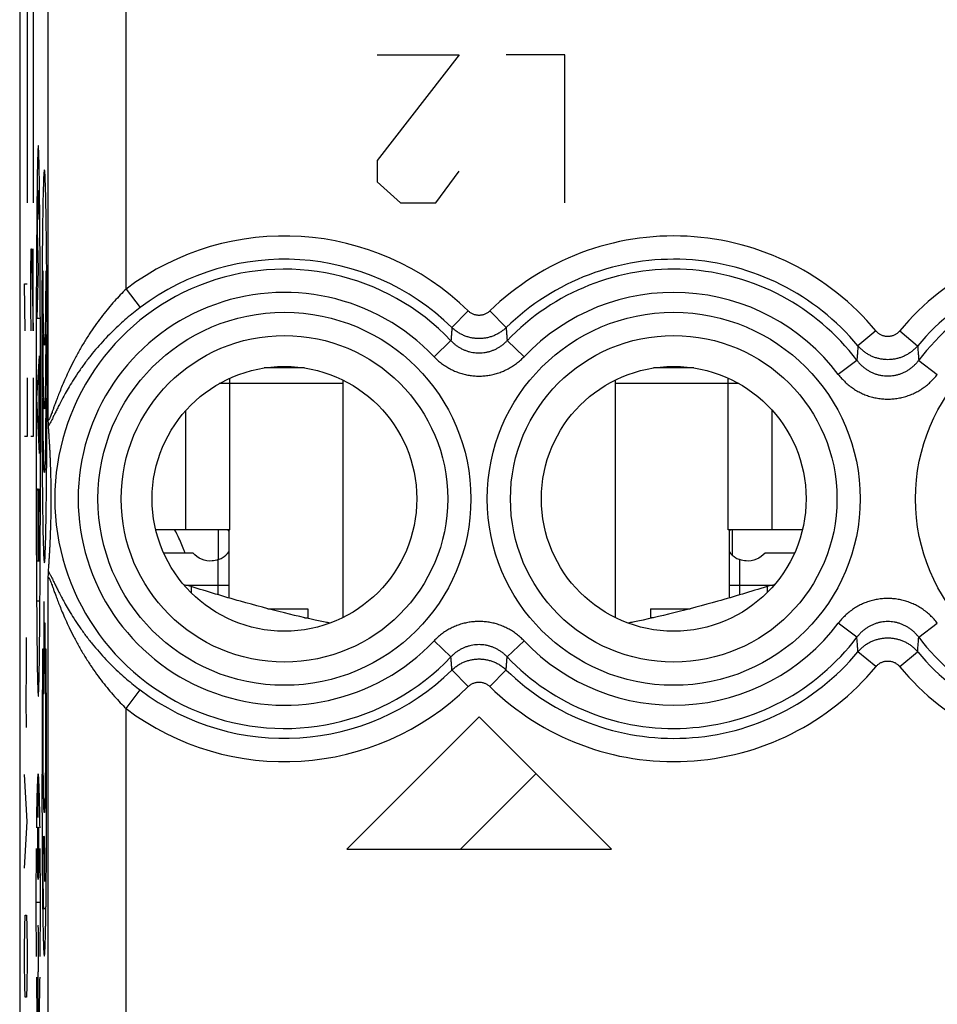
# Model space of a CAD drawing. Extents: x -8.9 to 13.4, y -20.1 to 28.9.
# Drawn here: x -8.9 to 2.9, y -0.4 to 12.3 of the extents above; entities that cross this region are included whole.
import ezdxf

# ---------------------------------------------------------------- set-up
doc = ezdxf.new("R2010")
doc.units = 0
doc.header["$LTSCALE"] = 16.335
doc.layers.get('0').update_dxf_attribs({"linetype": 'CONTINUOUS'})

msp = doc.modelspace()

# ---------------------------------------------------------------- linework, layer by layer
at = {"color": 7, "linetype": 'CONTINUOUS'}
for p, q in [((-8.932, 26.477), (-8.932, -17.606)), ((-5.273, 7.815), (-5.792, 7.815)), ((-0.273, 7.815), (-0.792, 7.815)), ((-6.232, 7.615), (-6.369, 7.615)), ((-6.232, 7.615), (-6.232, 7.684)), ((-4.782, 7.661), (-4.782, 4.61)), ((-1.282, 7.661), (-1.282, 4.61)), ((0.168, 7.615), (0.168, 7.684)), ((0.304, 7.615), (0.168, 7.615)), ((-6.232, 5.735), (-7.185, 5.735)), ((-7.182, 5.735), (-7.182, 5.726)), ((-6.382, 5.735), (-6.382, 5.353)), ((-6.242, 4.861), (-6.242, 5.735)), ((1.12, 5.735), (0.168, 5.735)), ((0.178, 5.735), (0.178, 4.861)), ((0.223, 5.41), (0.223, 5.735)), ((-5.745, 4.724), (-5.232, 4.724)), ((-5.232, 4.724), (-5.232, 4.599)), ((-0.832, 4.724), (-0.832, 4.599)), ((-0.832, 4.724), (-0.32, 4.724)), ((-3.269, 1.635), (-2.301, 2.604))]:
    msp.add_line(p, q, dxfattribs=at)
at = {"color": 9, "linetype": 'CONTINUOUS'}
for p, q in [((-7.566, 8.829), (-7.566, 13.418)), ((-8.836, 12.935), (-8.836, 9.935)), ((-8.758, 12.935), (-8.758, 9.935)), ((-8.565, 7.159), (-8.565, 12.419)), ((-3.288, 11.835), (-4.343, 10.478)), ((-4.343, 11.835), (-3.288, 11.835)), ((-1.932, 11.835), (-2.686, 11.835)), ((-1.932, 9.935), (-1.932, 11.835)), ((-4.343, 10.478), (-4.343, 10.207)), ((-3.589, 9.935), (-3.288, 10.342)), ((-4.343, 10.207), (-4.041, 9.935)), ((-4.041, 9.935), (-3.589, 9.935)), ((-8.692, 9.08), (-8.704, 9.57)), ((-8.791, 9.044), (-8.786, 9.346)), ((-8.786, 9.346), (-8.781, 9.346)), ((-8.781, 9.346), (-8.758, 8.291)), ((-8.758, 8.291), (-8.758, 9.346)), ((-8.791, 8.592), (-8.791, 9.044)), ((-8.71, 8.451), (-8.692, 9.08)), ((-8.86, 8.291), (-8.87, 8.894)), ((-8.87, 8.894), (-8.836, 8.894)), ((-7.566, 8.829), (-7.386, 8.59)), ((-8.784, 8.291), (-8.791, 8.592)), ((-3.172, 8.547), (-3.381, 8.334)), ((-2.893, 8.547), (-2.684, 8.334)), ((-8.677, 8.451), (-8.71, 8.451)), ((2.064, 8.291), (1.834, 8.1)), ((2.371, 8.291), (2.601, 8.1)), ((-3.394, 8.166), (-3.61, 7.96)), ((-2.671, 8.166), (-2.454, 7.96)), ((-8.711, 7.422), (-8.676, 7.971)), ((-8.683, 6.857), (-8.683, 7.869)), ((1.82, 7.913), (1.582, 7.733)), ((2.615, 7.913), (2.853, 7.733)), ((-8.836, 7.689), (-8.836, 6.935)), ((-8.758, 7.689), (-8.758, 6.935)), ((-6.232, 5.735), (-6.232, 7.615)), ((-4.782, 7.615), (-6.232, 7.615)), ((0.168, 7.615), (-1.282, 7.615)), ((0.168, 5.735), (0.168, 7.615)), ((-8.676, 6.717), (-8.711, 7.422)), ((-6.799, 5.735), (-6.799, 7.269)), ((0.734, 5.735), (0.734, 7.269)), ((-8.836, 6.935), (-8.87, 6.935)), ((-8.758, 6.935), (-8.791, 6.935)), ((-8.705, 6.264), (-8.695, 6.264)), ((-8.676, 6.263), (-8.69, 5.908)), ((-8.69, 6.033), (-8.69, 5.335)), ((-8.708, 5.335), (-8.71, 5.893)), ((-8.679, 5.335), (-8.708, 5.335)), ((-6.382, 4.903), (-6.382, 5.353)), ((0.318, 4.903), (0.318, 5.353)), ((-8.565, -6.641), (-8.565, 5.112)), ((-6.8, 5.027), (-6.242, 5.027)), ((-6.732, 5.009), (-6.732, 4.931)), ((0.178, 5.027), (0.736, 5.027)), ((0.668, 5.009), (0.668, 4.931)), ((-8.705, 4.826), (-8.682, 4.826)), ((-8.622, 4.81), (-8.622, 3.634)), ((-8.617, 4.81), (-8.622, 4.81)), ((-8.617, 4.537), (-8.617, 4.81)), ((-5.273, 4.608), (-5.232, 4.608)), ((-0.792, 4.608), (-0.832, 4.608)), ((-8.607, 4.537), (-8.617, 4.537)), ((-8.607, 3.932), (-8.607, 4.537)), ((1.82, 4.357), (1.582, 4.537)), ((2.615, 4.357), (2.853, 4.537)), ((-8.845, 3.952), (-8.847, 4.353)), ((-3.394, 4.105), (-3.61, 4.311)), ((-2.671, 4.105), (-2.454, 4.311)), ((-8.627, 4.204), (-8.638, 4.204)), ((-8.594, 4.204), (-8.605, 4.204)), ((2.064, 3.98), (1.834, 4.17)), ((2.371, 3.98), (2.601, 4.17)), ((-8.849, 3.55), (-8.845, 3.952)), ((-8.617, 3.634), (-8.617, 3.932)), ((-8.617, 3.932), (-8.607, 3.932)), ((-3.172, 3.723), (-3.381, 3.937)), ((-2.893, 3.723), (-2.684, 3.937)), ((-7.566, 3.442), (-7.386, 3.68)), ((-8.847, 3.198), (-8.849, 3.55)), ((-8.622, 3.634), (-8.617, 3.634)), ((-7.566, -4.971), (-7.566, 3.442)), ((-3.032, 3.335), (-4.732, 1.635)), ((-1.332, 1.635), (-3.032, 3.335)), ((-8.837, 1.993), (-8.87, 2.596)), ((-8.695, 2.041), (-8.695, 2.602)), ((-8.87, 1.391), (-8.837, 1.993)), ((-4.732, 1.635), (-1.332, 1.635)), ((-8.666, 0.951), (-8.724, 0.951)), ((-8.865, 0.637), (-8.86, 0.788)), ((-8.86, 0.788), (-8.846, 0.788)), ((-8.846, 0.788), (-8.841, 0.637)), ((-8.599, 0.869), (-8.621, 0.869)), ((-8.87, 0.336), (-8.865, 0.637)), ((-8.841, 0.637), (-8.837, 0.336)), ((-8.701, 0.654), (-8.689, 0.654)), ((-8.87, 0.185), (-8.87, 0.336)), ((-8.837, 0.336), (-8.837, 0.185)), ((-8.865, -0.116), (-8.87, 0.185)), ((-8.837, 0.185), (-8.841, -0.116)), ((-8.701, 0.06), (-8.693, 0.06)), ((-8.695, -0.7), (-8.695, 0.06)), ((-8.86, -0.266), (-8.865, -0.116)), ((-8.841, -0.116), (-8.846, -0.266)), ((-8.846, -0.266), (-8.86, -0.266))]:
    msp.add_line(p, q, dxfattribs=at)
at = {"color": 3, "linetype": 'CONTINUOUS'}
for p, q in [((-6.706, 5.438), (-7.083, 5.438)), ((1.018, 5.438), (0.641, 5.438))]:
    msp.add_line(p, q, dxfattribs=at)
at = {"color": 9, "linetype": 'CONTINUOUS'}
for centre, radius in [((-5.532, 6.135), 2.395), ((-0.532, 6.135), 2.395), ((4.968, 6.135), 2.395), ((-5.532, 6.135), 2.097), ((-0.532, 6.135), 2.097)]:
    msp.add_circle(centre, radius, dxfattribs=at)
at = {"color": 7, "linetype": 'CONTINUOUS'}
for centre in [(-5.532, 6.135), (-0.532, 6.135)]:
    msp.add_circle(centre, 1.7, dxfattribs=at)
at = {"color": 9, "linetype": 'CONTINUOUS'}
for centre, radius, start, end in [((-5.532, 6.135), 3.375, 45.6156, 127.0473), ((-0.532, 6.135), 3.375, 39.6985, 134.3844), ((4.968, 6.135), 3.375, 45.6156, 140.3015), ((-5.532, 6.135), 3.076, 45.6156, 127.0473), ((-0.532, 6.135), 3.076, 39.6985, 134.3844), ((4.968, 6.135), 3.076, 45.6156, 140.3015), ((-5.532, 6.135), 2.949, 43.5102, 316.4898), ((-0.532, 6.135), 2.949, 37.0817, 136.4898), ((4.968, 6.135), 2.949, 43.5102, 142.9183), ((-5.532, 6.135), 2.65, 43.5102, 316.4898), ((-0.532, 6.135), 2.65, 37.0817, 136.4898), ((-0.532, 6.135), 2.65, 223.5102, 322.9183), ((-0.532, 6.135), 2.949, 223.5102, 322.9183), ((4.968, 6.135), 2.949, 217.0817, 316.4898), ((-0.532, 6.135), 3.076, 225.6156, 320.3015), ((4.968, 6.135), 3.076, 219.6985, 314.3844), ((-5.532, 6.135), 3.076, 232.9527, 314.3844), ((-0.532, 6.135), 3.375, 225.6156, 320.3015), ((4.968, 6.135), 3.375, 219.6985, 314.3844), ((-5.532, 6.135), 3.375, 232.9527, 314.3844)]:
    msp.add_arc(centre, radius, start, end, dxfattribs=at)
for points, knots in [([(-8.694, 10.671, 8.226), (-8.694, 10.671, 8.182), (-8.696, 10.664, 8.094), (-8.699, 10.62, 7.924), (-8.702, 10.518, 7.727), (-8.706, 10.347, 7.526), (-8.709, 10.146, 7.354), (-8.711, 9.927, 7.209), (-8.713, 9.695, 7.084), (-8.715, 9.454, 6.978), (-8.717, 9.125, 6.856), (-8.72, 8.702, 6.739), (-8.721, 8.185, 6.644), (-8.722, 7.661, 6.588), (-8.722, 7.311, 6.576), (-8.722, 7.135, 6.576)], [0, 0, 0, 0, 0.031272, 0.062557, 0.124971, 0.187443, 0.249939, 0.312446, 0.374958, 0.437472, 0.499986, 0.624977, 0.749981, 0.874989, 1, 1, 1, 1]), ([(-8.665, 7.135, 9.876), (-8.665, 7.311, 9.876), (-8.665, 7.661, 9.864), (-8.666, 8.185, 9.808), (-8.668, 8.702, 9.713), (-8.67, 9.125, 9.596), (-8.672, 9.454, 9.474), (-8.674, 9.695, 9.368), (-8.676, 9.927, 9.243), (-8.678, 10.146, 9.098), (-8.681, 10.347, 8.926), (-8.685, 10.518, 8.725), (-8.688, 10.62, 8.528), (-8.691, 10.664, 8.358), (-8.693, 10.671, 8.27), (-8.694, 10.671, 8.226)], [0, 0, 0, 0, 0.125011, 0.250019, 0.375023, 0.500014, 0.562528, 0.625042, 0.687554, 0.750061, 0.812557, 0.875029, 0.937443, 0.968728, 1, 1, 1, 1]), ([(-8.615, 10.359, 12.725), (-8.618, 10.359, 12.578), (-8.623, 10.315, 12.283), (-8.63, 10.13, 11.878), (-8.636, 9.853, 11.532), (-8.642, 9.397, 11.158), (-8.647, 8.851, 10.914), (-8.649, 8.276, 10.795), (-8.649, 7.835, 10.765), (-8.649, 7.394, 10.795), (-8.647, 6.819, 10.914), (-8.642, 6.273, 11.158), (-8.636, 5.818, 11.532), (-8.63, 5.541, 11.878), (-8.623, 5.356, 12.283), (-8.618, 5.312, 12.578), (-8.615, 5.312, 12.725)], [0, 0, 0, 0, 0.062511, 0.125032, 0.187578, 0.250134, 0.374863, 0.437431, 0.5, 0.562569, 0.625137, 0.749866, 0.812422, 0.874968, 0.937489, 1, 1, 1, 1]), ([(-8.615, 5.312, 12.725), (-8.612, 5.312, 12.871), (-8.607, 5.356, 13.166), (-8.6, 5.541, 13.571), (-8.594, 5.818, 13.918), (-8.588, 6.273, 14.291), (-8.583, 6.819, 14.535), (-8.581, 7.394, 14.654), (-8.581, 7.835, 14.684), (-8.581, 8.276, 14.654), (-8.583, 8.851, 14.535), (-8.588, 9.397, 14.291), (-8.594, 9.853, 13.918), (-8.6, 10.13, 13.571), (-8.607, 10.315, 13.166), (-8.612, 10.359, 12.871), (-8.615, 10.359, 12.725)], [0, 0, 0, 0, 0.062511, 0.125032, 0.187578, 0.250134, 0.374863, 0.437431, 0.5, 0.562569, 0.625137, 0.749866, 0.812422, 0.874968, 0.937489, 1, 1, 1, 1]), ([(-8.704, 9.57, 7.642), (-8.703, 9.625, 7.67), (-8.702, 9.732, 7.729), (-8.701, 9.856, 7.819), (-8.699, 9.945, 7.903), (-8.698, 10.005, 7.973), (-8.697, 10.053, 8.052), (-8.695, 10.085, 8.138), (-8.693, 10.096, 8.23), (-8.692, 10.083, 8.322), (-8.69, 10.049, 8.407), (-8.689, 9.983, 8.511), (-8.687, 9.875, 8.62), (-8.685, 9.775, 8.691), (-8.685, 9.723, 8.724)], [0, 0, 0, 0, 0.125045, 0.250045, 0.312585, 0.375119, 0.437641, 0.50014, 0.562616, 0.625092, 0.687593, 0.750117, 0.874994, 1, 1, 1, 1]), ([(-7.566, 8.829), (-7.591, 8.804), (-7.642, 8.753), (-7.717, 8.671), (-7.793, 8.583), (-7.87, 8.488), (-7.947, 8.385), (-8.023, 8.275), (-8.097, 8.158), (-8.17, 8.035), (-8.236, 7.912), (-8.295, 7.794), (-8.343, 7.688), (-8.384, 7.595), (-8.417, 7.514), (-8.444, 7.443), (-8.468, 7.382), (-8.487, 7.329), (-8.503, 7.284), (-8.516, 7.247), (-8.528, 7.218), (-8.536, 7.194), (-8.544, 7.176), (-8.549, 7.164), (-8.554, 7.155), (-8.557, 7.15), (-8.561, 7.146), (-8.564, 7.148), (-8.565, 7.153), (-8.565, 7.156), (-8.565, 7.159)], [0, 0, 0, 0, 0.053314, 0.109192, 0.167828, 0.229412, 0.293911, 0.361279, 0.431288, 0.503529, 0.576222, 0.643246, 0.701593, 0.752369, 0.796156, 0.834062, 0.867147, 0.895478, 0.919176, 0.938813, 0.954793, 0.967288, 0.976683, 0.983573, 0.98847, 0.991646, 0.993374, 0.99458, 0.996676, 1, 1, 1, 1]), ([(-7.566, 8.829), (-7.591, 8.804), (-7.642, 8.753), (-7.717, 8.671), (-7.793, 8.583), (-7.87, 8.488), (-7.947, 8.385), (-8.023, 8.275), (-8.097, 8.158), (-8.17, 8.035), (-8.236, 7.912), (-8.295, 7.794), (-8.343, 7.688), (-8.384, 7.595), (-8.417, 7.514), (-8.444, 7.443), (-8.468, 7.382), (-8.487, 7.329), (-8.503, 7.284), (-8.516, 7.247), (-8.528, 7.218), (-8.536, 7.194), (-8.544, 7.176), (-8.549, 7.164), (-8.554, 7.155), (-8.557, 7.15), (-8.561, 7.146), (-8.564, 7.148), (-8.565, 7.153), (-8.565, 7.156), (-8.565, 7.159)], [0, 0, 0, 0, 0.053314, 0.109192, 0.167828, 0.229412, 0.293911, 0.361279, 0.431288, 0.503529, 0.576222, 0.643246, 0.701593, 0.752369, 0.796156, 0.834062, 0.867147, 0.895478, 0.919176, 0.938813, 0.954793, 0.967288, 0.976683, 0.983573, 0.98847, 0.991646, 0.993374, 0.99458, 0.996676, 1, 1, 1, 1]), ([(-7.386, 8.59), (-7.415, 8.569), (-7.473, 8.523), (-7.56, 8.451), (-7.648, 8.373), (-7.737, 8.289), (-7.826, 8.199), (-7.914, 8.102), (-8.001, 7.999), (-8.086, 7.891), (-8.165, 7.781), (-8.236, 7.675), (-8.296, 7.578), (-8.345, 7.492), (-8.386, 7.417), (-8.421, 7.351), (-8.45, 7.293), (-8.474, 7.243), (-8.495, 7.201), (-8.512, 7.165), (-8.526, 7.136), (-8.538, 7.112), (-8.548, 7.094), (-8.556, 7.081), (-8.56, 7.073), (-8.563, 7.07)], [0, 0, 0, 0, 0.056046, 0.114245, 0.174721, 0.237607, 0.302816, 0.370259, 0.439692, 0.510799, 0.582314, 0.64905, 0.707549, 0.75824, 0.802043, 0.839879, 0.872858, 0.901435, 0.925635, 0.945823, 0.962516, 0.975962, 0.986371, 0.994202, 1, 1, 1, 1]), ([(-2.893, 8.547), (-2.898, 8.543), (-2.907, 8.534), (-2.923, 8.523), (-2.94, 8.513), (-2.957, 8.505), (-2.975, 8.498), (-2.994, 8.494), (-3.013, 8.491), (-3.032, 8.49), (-3.052, 8.491), (-3.071, 8.494), (-3.089, 8.498), (-3.108, 8.505), (-3.125, 8.513), (-3.142, 8.523), (-3.157, 8.534), (-3.167, 8.543), (-3.172, 8.547)], [0, 0, 0, 0, 0.062647, 0.125243, 0.187789, 0.250292, 0.312758, 0.375195, 0.437612, 0.500019, 0.562425, 0.624841, 0.687278, 0.749743, 0.812246, 0.874793, 0.937387, 1, 1, 1, 1]), ([(-3.381, 8.334), (-3.382, 8.315), (-3.385, 8.278), (-3.389, 8.222), (-3.392, 8.185), (-3.394, 8.166)], [0, 0, 0, 0, 0.327858, 0.661092, 1, 1, 1, 1]), ([(-2.684, 8.334), (-2.695, 8.322), (-2.72, 8.301), (-2.759, 8.273), (-2.8, 8.249), (-2.844, 8.228), (-2.89, 8.212), (-2.936, 8.201), (-2.984, 8.194), (-3.032, 8.192), (-3.081, 8.194), (-3.128, 8.201), (-3.175, 8.212), (-3.221, 8.228), (-3.264, 8.249), (-3.306, 8.273), (-3.345, 8.301), (-3.369, 8.322), (-3.381, 8.334)], [0, 0, 0, 0, 0.062498, 0.124998, 0.187497, 0.249997, 0.312498, 0.374998, 0.437498, 0.499998, 0.562499, 0.624999, 0.687499, 0.749999, 0.812499, 0.874999, 0.937497, 1, 1, 1, 1]), ([(-2.684, 8.334), (-2.683, 8.315), (-2.68, 8.278), (-2.676, 8.222), (-2.673, 8.185), (-2.671, 8.166)], [0, 0, 0, 0, 0.327858, 0.661092, 1, 1, 1, 1]), ([(2.371, 8.291), (2.367, 8.286), (2.359, 8.277), (2.345, 8.265), (2.33, 8.254), (2.315, 8.244), (2.298, 8.236), (2.281, 8.229), (2.263, 8.224), (2.245, 8.22), (2.227, 8.219), (2.208, 8.219), (2.19, 8.22), (2.172, 8.224), (2.154, 8.229), (2.137, 8.236), (2.121, 8.244), (2.105, 8.254), (2.09, 8.265), (2.077, 8.277), (2.068, 8.286), (2.064, 8.291)], [0, 0, 0, 0, 0.052821, 0.105589, 0.158303, 0.210969, 0.263589, 0.316169, 0.368718, 0.421243, 0.473753, 0.526259, 0.57877, 0.631296, 0.683847, 0.73643, 0.789052, 0.841719, 0.894436, 0.947205, 1, 1, 1, 1]), ([(-3.394, 8.166), (-3.384, 8.156), (-3.365, 8.137), (-3.334, 8.111), (-3.3, 8.087), (-3.265, 8.067), (-3.229, 8.049), (-3.191, 8.034), (-3.152, 8.023), (-3.113, 8.015), (-3.073, 8.01), (-3.032, 8.008), (-2.992, 8.01), (-2.952, 8.015), (-2.912, 8.023), (-2.874, 8.034), (-2.836, 8.049), (-2.799, 8.067), (-2.764, 8.087), (-2.731, 8.111), (-2.7, 8.137), (-2.68, 8.156), (-2.671, 8.166)], [0, 0, 0, 0, 0.050018, 0.100229, 0.150508, 0.200732, 0.250797, 0.300708, 0.350555, 0.400387, 0.450189, 0.499957, 0.549725, 0.599526, 0.64936, 0.69921, 0.749118, 0.79917, 0.849389, 0.899683, 0.949928, 1, 1, 1, 1]), ([(1.834, 8.1), (1.833, 8.08), (1.83, 8.039), (1.825, 7.977), (1.822, 7.935), (1.82, 7.913)], [0, 0, 0, 0, 0.325931, 0.659067, 1, 1, 1, 1]), ([(2.601, 8.1), (2.591, 8.088), (2.57, 8.066), (2.536, 8.035), (2.499, 8.007), (2.46, 7.983), (2.419, 7.963), (2.376, 7.946), (2.332, 7.934), (2.286, 7.926), (2.241, 7.921), (2.195, 7.921), (2.149, 7.926), (2.104, 7.934), (2.059, 7.946), (2.016, 7.963), (1.975, 7.983), (1.936, 8.007), (1.899, 8.035), (1.865, 8.066), (1.844, 8.088), (1.834, 8.1)], [0, 0, 0, 0, 0.05263, 0.105261, 0.157892, 0.210523, 0.263155, 0.315787, 0.368419, 0.421051, 0.473683, 0.526315, 0.578947, 0.631578, 0.68421, 0.736842, 0.789474, 0.842105, 0.894736, 0.947366, 1, 1, 1, 1]), ([(2.601, 8.1), (2.602, 8.08), (2.605, 8.039), (2.61, 7.977), (2.613, 7.935), (2.615, 7.913)], [0, 0, 0, 0, 0.325931, 0.659067, 1, 1, 1, 1]), ([(-3.61, 7.96), (-3.596, 7.944), (-3.565, 7.914), (-3.515, 7.873), (-3.461, 7.836), (-3.405, 7.803), (-3.347, 7.775), (-3.286, 7.752), (-3.224, 7.734), (-3.161, 7.721), (-3.097, 7.713), (-3.032, 7.71), (-2.968, 7.713), (-2.904, 7.721), (-2.84, 7.734), (-2.778, 7.752), (-2.718, 7.775), (-2.66, 7.803), (-2.603, 7.836), (-2.55, 7.873), (-2.5, 7.914), (-2.469, 7.944), (-2.454, 7.96)], [0, 0, 0, 0, 0.049856, 0.099968, 0.150184, 0.200382, 0.250452, 0.300398, 0.350303, 0.400211, 0.450101, 0.499964, 0.549825, 0.599714, 0.649623, 0.69953, 0.749471, 0.799528, 0.849719, 0.899949, 0.950095, 1, 1, 1, 1]), ([(1.82, 7.913), (1.829, 7.902), (1.846, 7.88), (1.876, 7.85), (1.908, 7.822), (1.942, 7.797), (1.977, 7.775), (2.015, 7.756), (2.054, 7.74), (2.094, 7.728), (2.135, 7.719), (2.176, 7.714), (2.218, 7.712), (2.259, 7.714), (2.301, 7.719), (2.341, 7.728), (2.381, 7.74), (2.42, 7.756), (2.458, 7.774), (2.494, 7.797), (2.528, 7.822), (2.559, 7.85), (2.589, 7.88), (2.607, 7.902), (2.615, 7.913)], [0, 0, 0, 0, 0.04567, 0.091492, 0.137342, 0.1831, 0.228664, 0.274047, 0.319335, 0.36457, 0.409745, 0.454864, 0.499953, 0.545041, 0.590158, 0.635333, 0.68057, 0.725861, 0.77124, 0.81679, 0.86254, 0.908406, 0.954268, 1, 1, 1, 1]), ([(1.582, 7.733), (1.595, 7.715), (1.624, 7.681), (1.671, 7.633), (1.722, 7.588), (1.776, 7.549), (1.833, 7.514), (1.893, 7.484), (1.955, 7.459), (2.019, 7.44), (2.085, 7.426), (2.151, 7.417), (2.218, 7.415), (2.284, 7.417), (2.35, 7.426), (2.416, 7.44), (2.48, 7.459), (2.542, 7.484), (2.602, 7.514), (2.659, 7.549), (2.714, 7.588), (2.764, 7.633), (2.811, 7.681), (2.84, 7.715), (2.853, 7.733)], [0, 0, 0, 0, 0.045448, 0.091118, 0.136863, 0.182562, 0.228112, 0.273521, 0.31887, 0.364196, 0.409486, 0.454734, 0.49996, 0.545185, 0.590431, 0.635718, 0.681046, 0.726397, 0.771801, 0.817336, 0.863025, 0.908785, 0.954494, 1, 1, 1, 1]), ([(-8.722, 7.135, 6.576), (-8.722, 6.96, 6.576), (-8.722, 6.609, 6.588), (-8.721, 6.086, 6.644), (-8.72, 5.568, 6.739), (-8.717, 5.145, 6.856), (-8.715, 4.816, 6.978), (-8.713, 4.575, 7.084), (-8.711, 4.344, 7.209), (-8.709, 4.124, 7.354), (-8.706, 3.924, 7.526), (-8.702, 3.753, 7.727), (-8.699, 3.651, 7.924), (-8.696, 3.607, 8.094), (-8.694, 3.599, 8.182), (-8.694, 3.599, 8.226)], [0, 0, 0, 0, 0.125011, 0.250019, 0.375023, 0.500014, 0.562528, 0.625042, 0.687554, 0.750061, 0.812557, 0.875029, 0.937443, 0.968728, 1, 1, 1, 1]), ([(-8.694, 3.599, 8.226), (-8.693, 3.599, 8.27), (-8.691, 3.607, 8.358), (-8.688, 3.651, 8.528), (-8.685, 3.753, 8.725), (-8.681, 3.924, 8.926), (-8.678, 4.124, 9.098), (-8.676, 4.344, 9.243), (-8.674, 4.575, 9.368), (-8.672, 4.816, 9.474), (-8.67, 5.145, 9.596), (-8.668, 5.568, 9.713), (-8.666, 6.086, 9.808), (-8.665, 6.609, 9.864), (-8.665, 6.96, 9.876), (-8.665, 7.135, 9.876)], [0, 0, 0, 0, 0.031272, 0.062557, 0.124971, 0.187443, 0.249939, 0.312446, 0.374958, 0.437472, 0.499986, 0.624977, 0.749981, 0.874989, 1, 1, 1, 1]), ([(-8.563, 5.2), (-8.56, 5.197), (-8.556, 5.19), (-8.548, 5.176), (-8.538, 5.158), (-8.526, 5.135), (-8.512, 5.105), (-8.495, 5.07), (-8.474, 5.027), (-8.45, 4.977), (-8.421, 4.92), (-8.386, 4.854), (-8.345, 4.779), (-8.296, 4.693), (-8.236, 4.596), (-8.165, 4.49), (-8.086, 4.38), (-8.001, 4.272), (-7.914, 4.169), (-7.826, 4.072), (-7.737, 3.982), (-7.648, 3.898), (-7.56, 3.82), (-7.473, 3.748), (-7.415, 3.702), (-7.386, 3.68)], [0, 0, 0, 0, 0.005798, 0.01363, 0.024041, 0.03749, 0.054183, 0.074367, 0.098559, 0.127132, 0.160109, 0.19794, 0.241734, 0.292423, 0.350924, 0.41765, 0.489161, 0.560274, 0.629712, 0.697161, 0.762375, 0.825268, 0.885748, 0.943952, 1, 1, 1, 1]), ([(-8.565, 5.112), (-8.565, 5.114), (-8.565, 5.118), (-8.564, 5.122), (-8.561, 5.124), (-8.557, 5.121), (-8.554, 5.116), (-8.549, 5.107), (-8.544, 5.094), (-8.536, 5.076), (-8.528, 5.053), (-8.516, 5.023), (-8.503, 4.986), (-8.487, 4.942), (-8.468, 4.889), (-8.444, 4.827), (-8.417, 4.756), (-8.384, 4.675), (-8.343, 4.582), (-8.295, 4.476), (-8.236, 4.359), (-8.17, 4.235), (-8.097, 4.113), (-8.023, 3.996), (-7.947, 3.886), (-7.87, 3.783), (-7.793, 3.688), (-7.717, 3.599), (-7.642, 3.518), (-7.591, 3.466), (-7.566, 3.442)], [0, 0, 0, 0, 0.003324, 0.00542, 0.006626, 0.008355, 0.011531, 0.016429, 0.02332, 0.032717, 0.045216, 0.061199, 0.080834, 0.104525, 0.132849, 0.165935, 0.203836, 0.247616, 0.298386, 0.356739, 0.423754, 0.49644, 0.568685, 0.638698, 0.706072, 0.770575, 0.832163, 0.890804, 0.946685, 1, 1, 1, 1]), ([(-8.565, 5.112), (-8.565, 5.114), (-8.565, 5.118), (-8.564, 5.122), (-8.561, 5.124), (-8.557, 5.121), (-8.554, 5.116), (-8.549, 5.107), (-8.544, 5.094), (-8.536, 5.076), (-8.528, 5.053), (-8.516, 5.023), (-8.503, 4.986), (-8.487, 4.942), (-8.468, 4.889), (-8.444, 4.827), (-8.417, 4.756), (-8.384, 4.675), (-8.343, 4.582), (-8.295, 4.476), (-8.236, 4.359), (-8.17, 4.235), (-8.097, 4.113), (-8.023, 3.996), (-7.947, 3.886), (-7.87, 3.783), (-7.793, 3.688), (-7.717, 3.599), (-7.642, 3.518), (-7.591, 3.466), (-7.566, 3.442)], [0, 0, 0, 0, 0.003324, 0.00542, 0.006626, 0.008355, 0.011531, 0.016429, 0.02332, 0.032717, 0.045216, 0.061199, 0.080834, 0.104525, 0.132849, 0.165935, 0.203836, 0.247616, 0.298386, 0.356739, 0.423754, 0.49644, 0.568685, 0.638698, 0.706072, 0.770575, 0.832163, 0.890804, 0.946685, 1, 1, 1, 1]), ([(2.853, 4.537), (2.84, 4.555), (2.812, 4.59), (2.765, 4.638), (2.714, 4.682), (2.659, 4.722), (2.602, 4.757), (2.542, 4.787), (2.48, 4.811), (2.416, 4.831), (2.351, 4.845), (2.284, 4.853), (2.218, 4.856), (2.151, 4.853), (2.085, 4.845), (2.02, 4.831), (1.956, 4.812), (1.893, 4.787), (1.833, 4.757), (1.776, 4.722), (1.722, 4.682), (1.671, 4.638), (1.624, 4.59), (1.595, 4.555), (1.582, 4.537)], [0, 0, 0, 0, 0.045448, 0.091118, 0.136863, 0.182562, 0.228112, 0.273521, 0.31887, 0.364196, 0.409486, 0.454734, 0.49996, 0.545185, 0.590431, 0.635718, 0.681046, 0.726397, 0.771801, 0.817336, 0.863025, 0.908785, 0.954494, 1, 1, 1, 1]), ([(-2.454, 4.311), (-2.469, 4.326), (-2.5, 4.356), (-2.55, 4.398), (-2.603, 4.435), (-2.659, 4.468), (-2.718, 4.496), (-2.778, 4.519), (-2.84, 4.537), (-2.904, 4.55), (-2.968, 4.558), (-3.032, 4.56), (-3.097, 4.558), (-3.161, 4.55), (-3.224, 4.537), (-3.286, 4.519), (-3.347, 4.496), (-3.405, 4.468), (-3.461, 4.435), (-3.515, 4.398), (-3.565, 4.356), (-3.596, 4.326), (-3.61, 4.311)], [0, 0, 0, 0, 0.049856, 0.099968, 0.150184, 0.200382, 0.250452, 0.300398, 0.350303, 0.400211, 0.450101, 0.499964, 0.549825, 0.599714, 0.649623, 0.69953, 0.749471, 0.799528, 0.849719, 0.899949, 0.950095, 1, 1, 1, 1]), ([(2.615, 4.357), (2.607, 4.368), (2.589, 4.39), (2.559, 4.421), (2.528, 4.449), (2.494, 4.474), (2.458, 4.496), (2.42, 4.515), (2.382, 4.531), (2.342, 4.543), (2.301, 4.552), (2.259, 4.557), (2.218, 4.559), (2.176, 4.557), (2.135, 4.552), (2.094, 4.543), (2.054, 4.531), (2.015, 4.515), (1.978, 4.496), (1.942, 4.474), (1.908, 4.449), (1.876, 4.421), (1.847, 4.39), (1.829, 4.368), (1.82, 4.357)], [0, 0, 0, 0, 0.04567, 0.091492, 0.137342, 0.1831, 0.228664, 0.274047, 0.319335, 0.36457, 0.409745, 0.454864, 0.499953, 0.545041, 0.590158, 0.635333, 0.68057, 0.725861, 0.77124, 0.81679, 0.86254, 0.908406, 0.954268, 1, 1, 1, 1]), ([(1.834, 4.17), (1.833, 4.191), (1.83, 4.232), (1.825, 4.294), (1.822, 4.336), (1.82, 4.357)], [0, 0, 0, 0, 0.325931, 0.659067, 1, 1, 1, 1]), ([(1.834, 4.17), (1.844, 4.182), (1.865, 4.205), (1.899, 4.236), (1.936, 4.263), (1.975, 4.287), (2.016, 4.308), (2.059, 4.324), (2.104, 4.337), (2.149, 4.345), (2.195, 4.349), (2.241, 4.349), (2.286, 4.345), (2.332, 4.337), (2.376, 4.324), (2.419, 4.308), (2.46, 4.287), (2.499, 4.263), (2.536, 4.236), (2.57, 4.205), (2.591, 4.182), (2.601, 4.17)], [0, 0, 0, 0, 0.05263, 0.105261, 0.157892, 0.210523, 0.263155, 0.315787, 0.368419, 0.421051, 0.473683, 0.526315, 0.578947, 0.631578, 0.68421, 0.736842, 0.789474, 0.842105, 0.894736, 0.947366, 1, 1, 1, 1]), ([(2.601, 4.17), (2.602, 4.191), (2.605, 4.232), (2.61, 4.294), (2.613, 4.336), (2.615, 4.357)], [0, 0, 0, 0, 0.325931, 0.659067, 1, 1, 1, 1]), ([(-8.638, 4.204, 11.39), (-8.639, 4.158, 11.37), (-8.639, 4.063, 11.33), (-8.64, 3.92, 11.276), (-8.641, 3.776, 11.226), (-8.642, 3.63, 11.178), (-8.643, 3.483, 11.135), (-8.644, 3.286, 11.085), (-8.644, 3.086, 11.04), (-8.645, 2.885, 11.006), (-8.645, 2.733, 10.986), (-8.646, 2.581, 10.971), (-8.646, 2.428, 10.964), (-8.646, 2.275, 10.966), (-8.646, 2.122, 10.975), (-8.645, 1.97, 10.993), (-8.645, 1.819, 11.021), (-8.644, 1.696, 11.051), (-8.644, 1.598, 11.08), (-8.643, 1.525, 11.104), (-8.643, 1.453, 11.13), (-8.642, 1.359, 11.17), (-8.641, 1.267, 11.213), (-8.641, 1.175, 11.259), (-8.64, 1.108, 11.296), (-8.639, 1.043, 11.336), (-8.638, 0.981, 11.381), (-8.638, 0.92, 11.427), (-8.637, 0.861, 11.475), (-8.636, 0.803, 11.526), (-8.635, 0.747, 11.578), (-8.634, 0.693, 11.632), (-8.633, 0.624, 11.707), (-8.631, 0.542, 11.805), (-8.629, 0.459, 11.934), (-8.626, 0.389, 12.07), (-8.624, 0.332, 12.213), (-8.621, 0.277, 12.409), (-8.618, 0.26, 12.563), (-8.616, 0.26, 12.665)], [0, 0, 0, 0, 0.031255, 0.062511, 0.093766, 0.125021, 0.156276, 0.187531, 0.250035, 0.281291, 0.312545, 0.343801, 0.375058, 0.406314, 0.43757, 0.468826, 0.500078, 0.53133, 0.546958, 0.562586, 0.578214, 0.593841, 0.625094, 0.640721, 0.656348, 0.671973, 0.687599, 0.703226, 0.718854, 0.734481, 0.750108, 0.765734, 0.781361, 0.812605, 0.843858, 0.875101, 0.906343, 0.937595, 1, 1, 1, 1]), ([(-8.616, 2.106, 12.665), (-8.617, 2.107, 12.638), (-8.617, 2.111, 12.584), (-8.619, 2.124, 12.504), (-8.62, 2.145, 12.425), (-8.622, 2.177, 12.351), (-8.623, 2.217, 12.28), (-8.624, 2.262, 12.213), (-8.625, 2.313, 12.149), (-8.626, 2.37, 12.091), (-8.627, 2.431, 12.039), (-8.628, 2.519, 11.976), (-8.629, 2.614, 11.923), (-8.63, 2.713, 11.88), (-8.63, 2.815, 11.845), (-8.631, 2.948, 11.815), (-8.631, 3.082, 11.799), (-8.631, 3.19, 11.797), (-8.631, 3.298, 11.8), (-8.631, 3.432, 11.816), (-8.63, 3.592, 11.845), (-8.63, 3.75, 11.883), (-8.629, 3.904, 11.932), (-8.628, 4.057, 11.987), (-8.627, 4.156, 12.031), (-8.627, 4.204, 12.054)], [0, 0, 0, 0, 0.031253, 0.062498, 0.093735, 0.124973, 0.156228, 0.187482, 0.218729, 0.249975, 0.281223, 0.312479, 0.374948, 0.406205, 0.437457, 0.499942, 0.562432, 0.593689, 0.624947, 0.687448, 0.749956, 0.812463, 0.874972, 0.937486, 1, 1, 1, 1]), ([(-8.605, 4.204, 13.275), (-8.605, 4.156, 13.298), (-8.604, 4.057, 13.342), (-8.603, 3.904, 13.398), (-8.602, 3.75, 13.446), (-8.602, 3.592, 13.484), (-8.601, 3.432, 13.513), (-8.601, 3.298, 13.529), (-8.601, 3.19, 13.533), (-8.601, 3.082, 13.53), (-8.601, 2.948, 13.514), (-8.602, 2.815, 13.484), (-8.602, 2.713, 13.449), (-8.603, 2.614, 13.407), (-8.604, 2.519, 13.353), (-8.605, 2.431, 13.291), (-8.606, 2.37, 13.238), (-8.607, 2.313, 13.18), (-8.608, 2.262, 13.117), (-8.609, 2.217, 13.049), (-8.611, 2.177, 12.979), (-8.612, 2.145, 12.904), (-8.613, 2.124, 12.826), (-8.615, 2.111, 12.745), (-8.616, 2.107, 12.692), (-8.616, 2.106, 12.665)], [0, 0, 0, 0, 0.062514, 0.125028, 0.187537, 0.250044, 0.312552, 0.375053, 0.406311, 0.437568, 0.500058, 0.562543, 0.593795, 0.625052, 0.687521, 0.718777, 0.750025, 0.781271, 0.812518, 0.843772, 0.875027, 0.906265, 0.937502, 0.968747, 1, 1, 1, 1]), ([(-8.616, 0.26, 12.665), (-8.614, 0.26, 12.766), (-8.612, 0.277, 12.92), (-8.608, 0.332, 13.116), (-8.606, 0.389, 13.259), (-8.603, 0.459, 13.395), (-8.601, 0.542, 13.524), (-8.599, 0.624, 13.622), (-8.598, 0.693, 13.697), (-8.597, 0.747, 13.751), (-8.596, 0.803, 13.804), (-8.595, 0.861, 13.854), (-8.594, 0.92, 13.902), (-8.594, 0.981, 13.949), (-8.593, 1.043, 13.993), (-8.592, 1.108, 14.033), (-8.592, 1.175, 14.07), (-8.591, 1.267, 14.116), (-8.59, 1.359, 14.16), (-8.589, 1.453, 14.199), (-8.589, 1.525, 14.225), (-8.588, 1.598, 14.249), (-8.588, 1.696, 14.278), (-8.587, 1.819, 14.308), (-8.587, 1.97, 14.336), (-8.587, 2.122, 14.354), (-8.586, 2.275, 14.364), (-8.586, 2.428, 14.365), (-8.587, 2.581, 14.358), (-8.587, 2.733, 14.344), (-8.587, 2.885, 14.323), (-8.588, 3.086, 14.289), (-8.589, 3.286, 14.244), (-8.589, 3.483, 14.194), (-8.59, 3.63, 14.151), (-8.591, 3.776, 14.103), (-8.592, 3.92, 14.053), (-8.593, 4.063, 13.999), (-8.593, 4.158, 13.96), (-8.594, 4.204, 13.939)], [0, 0, 0, 0, 0.062405, 0.093657, 0.124899, 0.156142, 0.187395, 0.218639, 0.234266, 0.249892, 0.265519, 0.281146, 0.296774, 0.312401, 0.328027, 0.343652, 0.359279, 0.374906, 0.406159, 0.421786, 0.437414, 0.453042, 0.46867, 0.499922, 0.531174, 0.56243, 0.593686, 0.624942, 0.656199, 0.687455, 0.718709, 0.749965, 0.812469, 0.843724, 0.874979, 0.906234, 0.937489, 0.968745, 1, 1, 1, 1]), ([(-2.671, 4.105), (-2.68, 4.115), (-2.7, 4.134), (-2.731, 4.16), (-2.764, 4.183), (-2.799, 4.204), (-2.836, 4.222), (-2.874, 4.236), (-2.912, 4.248), (-2.952, 4.256), (-2.992, 4.261), (-3.032, 4.263), (-3.073, 4.261), (-3.113, 4.256), (-3.152, 4.248), (-3.191, 4.236), (-3.229, 4.222), (-3.265, 4.204), (-3.3, 4.183), (-3.334, 4.16), (-3.365, 4.134), (-3.384, 4.115), (-3.394, 4.105)], [0, 0, 0, 0, 0.050018, 0.100229, 0.150508, 0.200732, 0.250797, 0.300708, 0.350555, 0.400387, 0.450189, 0.499957, 0.549725, 0.599526, 0.64936, 0.69921, 0.749118, 0.79917, 0.849389, 0.899683, 0.949928, 1, 1, 1, 1]), ([(-3.381, 3.937), (-3.382, 3.955), (-3.385, 3.992), (-3.389, 4.048), (-3.392, 4.086), (-3.394, 4.105)], [0, 0, 0, 0, 0.327858, 0.661092, 1, 1, 1, 1]), ([(-3.381, 3.937), (-3.369, 3.948), (-3.345, 3.969), (-3.306, 3.998), (-3.264, 4.022), (-3.221, 4.042), (-3.175, 4.058), (-3.128, 4.07), (-3.081, 4.077), (-3.032, 4.079), (-2.984, 4.077), (-2.936, 4.07), (-2.89, 4.058), (-2.844, 4.042), (-2.8, 4.022), (-2.759, 3.998), (-2.72, 3.969), (-2.695, 3.948), (-2.684, 3.937)], [0, 0, 0, 0, 0.062498, 0.124998, 0.187497, 0.249997, 0.312498, 0.374998, 0.437498, 0.499998, 0.562499, 0.624999, 0.687499, 0.749999, 0.812499, 0.874999, 0.937497, 1, 1, 1, 1]), ([(-2.684, 3.937), (-2.683, 3.955), (-2.68, 3.992), (-2.676, 4.048), (-2.673, 4.086), (-2.671, 4.105)], [0, 0, 0, 0, 0.327858, 0.661092, 1, 1, 1, 1]), ([(2.064, 3.98), (2.068, 3.984), (2.077, 3.993), (2.09, 4.006), (2.105, 4.017), (2.121, 4.027), (2.137, 4.035), (2.154, 4.042), (2.172, 4.047), (2.19, 4.05), (2.208, 4.052), (2.227, 4.052), (2.245, 4.05), (2.263, 4.047), (2.281, 4.042), (2.298, 4.035), (2.315, 4.027), (2.33, 4.017), (2.345, 4.006), (2.359, 3.993), (2.367, 3.984), (2.371, 3.98)], [0, 0, 0, 0, 0.052821, 0.105589, 0.158303, 0.210969, 0.263589, 0.316169, 0.368718, 0.421243, 0.473753, 0.526259, 0.57877, 0.631296, 0.683847, 0.73643, 0.789052, 0.841719, 0.894436, 0.947205, 1, 1, 1, 1]), ([(-3.172, 3.723), (-3.167, 3.728), (-3.157, 3.736), (-3.142, 3.748), (-3.125, 3.758), (-3.108, 3.766), (-3.089, 3.772), (-3.071, 3.777), (-3.052, 3.78), (-3.032, 3.781), (-3.013, 3.78), (-2.994, 3.777), (-2.975, 3.772), (-2.957, 3.766), (-2.94, 3.758), (-2.923, 3.748), (-2.907, 3.736), (-2.898, 3.728), (-2.893, 3.723)], [0, 0, 0, 0, 0.062647, 0.125243, 0.187789, 0.250292, 0.312758, 0.375195, 0.437612, 0.500019, 0.562425, 0.624841, 0.687278, 0.749743, 0.812246, 0.874793, 0.937387, 1, 1, 1, 1]), ([(-8.697, 1.264, 8.024), (-8.697, 1.265, 8.019), (-8.697, 1.27, 8.002), (-8.698, 1.281, 7.973), (-8.699, 1.297, 7.941), (-8.699, 1.315, 7.913), (-8.699, 1.335, 7.888), (-8.7, 1.358, 7.866), (-8.7, 1.384, 7.845), (-8.701, 1.413, 7.827), (-8.701, 1.446, 7.811), (-8.701, 1.481, 7.798), (-8.701, 1.519, 7.788), (-8.701, 1.557, 7.783), (-8.701, 1.596, 7.781), (-8.701, 1.635, 7.784), (-8.701, 1.673, 7.79), (-8.701, 1.71, 7.8), (-8.701, 1.745, 7.814), (-8.7, 1.778, 7.831), (-8.7, 1.808, 7.851), (-8.7, 1.836, 7.874), (-8.699, 1.859, 7.898), (-8.699, 1.88, 7.925), (-8.698, 1.896, 7.952), (-8.698, 1.909, 7.981), (-8.698, 1.916, 8), (-8.697, 1.918, 8.009)], [0, 0, 0, 0, 0.013699, 0.054795, 0.09589, 0.136986, 0.178082, 0.219178, 0.260274, 0.30137, 0.342466, 0.383562, 0.424658, 0.465753, 0.506849, 0.547945, 0.589041, 0.630137, 0.671233, 0.712329, 0.753425, 0.794521, 0.835616, 0.876712, 0.917808, 0.958904, 1, 1, 1, 1]), ([(-8.693, 1.918, 8.281), (-8.692, 1.916, 8.291), (-8.692, 1.91, 8.31), (-8.692, 1.899, 8.336), (-8.691, 1.885, 8.36), (-8.691, 1.868, 8.383), (-8.69, 1.848, 8.404), (-8.69, 1.825, 8.424), (-8.69, 1.798, 8.442), (-8.69, 1.767, 8.457), (-8.689, 1.731, 8.471), (-8.689, 1.691, 8.482), (-8.689, 1.646, 8.489), (-8.689, 1.599, 8.492), (-8.689, 1.552, 8.491), (-8.689, 1.507, 8.485), (-8.689, 1.465, 8.476), (-8.689, 1.429, 8.463), (-8.69, 1.398, 8.448), (-8.69, 1.371, 8.432), (-8.69, 1.348, 8.414), (-8.691, 1.328, 8.395), (-8.691, 1.311, 8.373), (-8.691, 1.294, 8.347), (-8.692, 1.28, 8.316), (-8.693, 1.266, 8.281), (-8.693, 1.256, 8.239), (-8.694, 1.25, 8.193), (-8.695, 1.248, 8.145), (-8.696, 1.25, 8.097), (-8.697, 1.256, 8.057), (-8.697, 1.261, 8.033), (-8.697, 1.264, 8.024)], [0, 0, 0, 0, 0.033708, 0.067416, 0.101124, 0.134831, 0.168539, 0.202247, 0.235955, 0.269663, 0.303371, 0.337079, 0.370787, 0.404494, 0.438202, 0.47191, 0.505618, 0.539326, 0.573034, 0.606742, 0.640449, 0.674157, 0.707865, 0.741573, 0.775281, 0.808989, 0.842697, 0.876404, 0.910112, 0.94382, 0.977528, 1, 1, 1, 1]), ([(-8.621, 0.869, 12.361), (-8.622, 0.869, 12.345), (-8.622, 0.87, 12.313), (-8.623, 0.878, 12.265), (-8.624, 0.89, 12.218), (-8.625, 0.907, 12.173), (-8.625, 0.929, 12.129), (-8.626, 0.955, 12.088), (-8.627, 0.985, 12.051), (-8.627, 1.019, 12.016), (-8.628, 1.057, 11.985), (-8.628, 1.097, 11.958), (-8.629, 1.14, 11.936), (-8.629, 1.185, 11.918), (-8.629, 1.232, 11.904), (-8.629, 1.28, 11.896), (-8.63, 1.328, 11.892), (-8.63, 1.376, 11.894), (-8.629, 1.424, 11.901), (-8.629, 1.472, 11.912), (-8.629, 1.517, 11.928), (-8.629, 1.561, 11.949), (-8.628, 1.602, 11.975), (-8.628, 1.641, 12.004), (-8.627, 1.676, 12.038), (-8.626, 1.708, 12.074), (-8.626, 1.735, 12.114), (-8.625, 1.759, 12.157), (-8.624, 1.778, 12.201), (-8.623, 1.792, 12.248), (-8.623, 1.801, 12.295), (-8.622, 1.805, 12.338), (-8.621, 1.805, 12.365), (-8.621, 1.805, 12.376)], [0, 0, 0, 0, 0.032609, 0.065217, 0.097826, 0.130435, 0.163043, 0.195652, 0.228261, 0.26087, 0.293478, 0.326087, 0.358696, 0.391304, 0.423913, 0.456522, 0.48913, 0.521739, 0.554348, 0.586957, 0.619565, 0.652174, 0.684783, 0.717391, 0.75, 0.782609, 0.815217, 0.847826, 0.880435, 0.913043, 0.945652, 0.978261, 1, 1, 1, 1]), ([(-8.621, 1.805, 12.376), (-8.621, 1.805, 12.381), (-8.621, 1.803, 12.403), (-8.62, 1.799, 12.44), (-8.619, 1.788, 12.488), (-8.618, 1.773, 12.533), (-8.618, 1.753, 12.578), (-8.617, 1.728, 12.619), (-8.616, 1.699, 12.658), (-8.616, 1.667, 12.694), (-8.615, 1.631, 12.727), (-8.614, 1.591, 12.755), (-8.614, 1.549, 12.779), (-8.614, 1.505, 12.799), (-8.613, 1.459, 12.814), (-8.613, 1.411, 12.824), (-8.613, 1.363, 12.829), (-8.613, 1.315, 12.83), (-8.613, 1.266, 12.825), (-8.613, 1.235, 12.818), (-8.613, 1.219, 12.814)], [0, 0, 0, 0, 0.019231, 0.076923, 0.134615, 0.192308, 0.25, 0.307692, 0.365385, 0.423077, 0.480769, 0.538462, 0.596154, 0.653846, 0.711538, 0.769231, 0.826923, 0.884615, 0.942308, 1, 1, 1, 1])]:
    msp.add_open_spline(points, degree=3, knots=knots, dxfattribs=at)
for points in [[(-8.598, 9.061, 13.679), (-8.598, 8.936, 13.679), (-8.599, 8.686, 13.63), (-8.603, 8.368, 13.417), (-8.608, 8.156, 13.099), (-8.615, 8.081, 12.725), (-8.622, 8.156, 12.35), (-8.627, 8.368, 12.032), (-8.631, 8.686, 11.82), (-8.632, 8.936, 11.77), (-8.632, 9.061, 11.77)], [(-8.598, 8.244, 13.679), (-8.598, 8.119, 13.679), (-8.599, 7.869, 13.63), (-8.603, 7.551, 13.417), (-8.608, 7.339, 13.099), (-8.615, 7.264, 12.725), (-8.622, 7.339, 12.35), (-8.627, 7.551, 12.032), (-8.631, 7.869, 11.82), (-8.632, 8.119, 11.77), (-8.632, 8.244, 11.77)], [(-8.598, 7.427, 13.679), (-8.598, 7.302, 13.679), (-8.599, 7.052, 13.63), (-8.603, 6.734, 13.417), (-8.608, 6.521, 13.099), (-8.615, 6.447, 12.725), (-8.622, 6.521, 12.35), (-8.627, 6.734, 12.032), (-8.631, 7.052, 11.82), (-8.632, 7.302, 11.77), (-8.632, 7.427, 11.77)], [(-8.71, 5.893, 7.292), (-8.71, 5.938, 7.283), (-8.71, 6.031, 7.284), (-8.709, 6.156, 7.346), (-8.707, 6.243, 7.456), (-8.705, 6.264, 7.547), (-8.705, 6.264, 7.593)], [(-8.695, 6.264, 8.171), (-8.694, 6.264, 8.201), (-8.693, 6.252, 8.262), (-8.692, 6.2, 8.338), (-8.691, 6.124, 8.389), (-8.69, 6.063, 8.401), (-8.69, 6.033, 8.401)], [(-8.671, 1.909, 9.49), (-8.673, 2.016, 9.414), (-8.676, 2.211, 9.236), (-8.682, 2.433, 8.909), (-8.688, 2.571, 8.538), (-8.695, 2.618, 8.145), (-8.702, 2.571, 7.752), (-8.708, 2.433, 7.381), (-8.714, 2.211, 7.053), (-8.717, 2.016, 6.876), (-8.718, 1.909, 6.8)], [(-8.721, 1.645, 6.647), (-8.722, 1.536, 6.597), (-8.723, 1.309, 6.52), (-8.724, 0.951, 6.481), (-8.723, 0.594, 6.52), (-8.722, 0.366, 6.597), (-8.721, 0.258, 6.647)], [(-8.669, 0.258, 9.643), (-8.668, 0.366, 9.693), (-8.667, 0.594, 9.77), (-8.666, 0.951, 9.809), (-8.667, 1.309, 9.77), (-8.668, 1.536, 9.693), (-8.669, 1.645, 9.643)], [(-8.693, 0.06, 8.277), (-8.692, 0.06, 8.287), (-8.692, 0.061, 8.307), (-8.692, 0.066, 8.337), (-8.691, 0.074, 8.366), (-8.691, 0.085, 8.393), (-8.69, 0.098, 8.415), (-8.69, 0.112, 8.435), (-8.69, 0.127, 8.451), (-8.689, 0.144, 8.465), (-8.689, 0.164, 8.478), (-8.689, 0.186, 8.489), (-8.689, 0.213, 8.498), (-8.689, 0.245, 8.505), (-8.689, 0.28, 8.508), (-8.689, 0.317, 8.509), (-8.689, 0.353, 8.505), (-8.689, 0.389, 8.498), (-8.689, 0.423, 8.486), (-8.689, 0.456, 8.472), (-8.69, 0.487, 8.454), (-8.69, 0.516, 8.433), (-8.69, 0.543, 8.408), (-8.691, 0.568, 8.38), (-8.691, 0.593, 8.345), (-8.692, 0.615, 8.305), (-8.693, 0.637, 8.261), (-8.694, 0.649, 8.228), (-8.694, 0.654, 8.211)], [(-8.718, -0.006, 6.8), (-8.717, -0.113, 6.876), (-8.714, -0.308, 7.053), (-8.708, -0.53, 7.381), (-8.702, -0.668, 7.752), (-8.695, -0.715, 8.145), (-8.688, -0.668, 8.538), (-8.682, -0.53, 8.909), (-8.676, -0.308, 9.236), (-8.673, -0.113, 9.414), (-8.671, -0.006, 9.49)]]:
    msp.add_open_spline(points, degree=3, dxfattribs=at)
at = {"color": 7, "linetype": 'CONTINUOUS'}
for points, knots in [([(-8.563, 7.07), (-8.563, 7.074), (-8.563, 7.083), (-8.564, 7.097), (-8.564, 7.115), (-8.565, 7.136), (-8.565, 7.151), (-8.565, 7.159)], [0, 0, 0, 0, 0.126197, 0.292513, 0.496513, 0.734049, 1, 1, 1, 1]), ([(-8.563, 5.2), (-8.561, 5.221), (-8.558, 5.261), (-8.554, 5.32), (-8.551, 5.376), (-8.548, 5.431), (-8.545, 5.483), (-8.542, 5.534), (-8.54, 5.582), (-8.538, 5.629), (-8.536, 5.674), (-8.535, 5.718), (-8.533, 5.76), (-8.532, 5.801), (-8.531, 5.841), (-8.53, 5.879), (-8.529, 5.915), (-8.529, 5.95), (-8.528, 5.983), (-8.528, 6.014), (-8.528, 6.043), (-8.528, 6.071), (-8.527, 6.097), (-8.527, 6.123), (-8.527, 6.148), (-8.527, 6.174), (-8.528, 6.2), (-8.528, 6.228), (-8.528, 6.257), (-8.528, 6.288), (-8.529, 6.321), (-8.529, 6.356), (-8.53, 6.392), (-8.531, 6.43), (-8.532, 6.47), (-8.533, 6.511), (-8.535, 6.553), (-8.536, 6.597), (-8.538, 6.642), (-8.54, 6.689), (-8.542, 6.738), (-8.545, 6.788), (-8.548, 6.841), (-8.551, 6.895), (-8.554, 6.951), (-8.558, 7.01), (-8.561, 7.05), (-8.563, 7.07)], [0, 0, 0, 0, 0.032897, 0.064427, 0.094692, 0.123776, 0.151755, 0.178698, 0.20467, 0.22973, 0.253928, 0.277309, 0.299908, 0.321746, 0.342832, 0.363154, 0.382674, 0.401329, 0.419018, 0.435618, 0.45112, 0.465718, 0.479693, 0.493306, 0.506799, 0.520414, 0.534392, 0.548997, 0.564517, 0.581146, 0.598861, 0.617539, 0.637083, 0.657428, 0.678537, 0.700398, 0.723019, 0.746423, 0.770645, 0.79573, 0.821727, 0.848699, 0.876704, 0.905751, 0.935903, 0.967285, 1, 1, 1, 1]), ([(-6.808, 5.438), (-6.813, 5.452), (-6.84, 5.524), (-6.881, 5.619), (-6.921, 5.699), (-6.934, 5.723)], [0, 0, 0, 0, 0.141747, 0.736787, 1, 1, 1, 1]), ([(-8.565, 5.112), (-8.565, 5.12), (-8.565, 5.135), (-8.564, 5.155), (-8.564, 5.173), (-8.563, 5.188), (-8.563, 5.197), (-8.563, 5.2)], [0, 0, 0, 0, 0.265951, 0.503487, 0.707487, 0.873803, 1, 1, 1, 1]), ([(-6.732, 5.009), (-6.75, 5.015), (-6.78, 5.023), (-6.812, 5.029), (-6.825, 5.031)], [0, 0, 0, 0, 0.575004, 1, 1, 1, 1]), ([(-4.948, 4.539), (-4.968, 4.543), (-5.163, 4.582), (-5.548, 4.67), (-6.123, 4.824), (-6.522, 4.943), (-6.732, 5.009)], [0, 0, 0, 0, 0.032805, 0.324109, 0.641264, 1, 1, 1, 1]), ([(0.668, 5.009), (0.457, 4.943), (0.059, 4.824), (-0.516, 4.67), (-0.901, 4.582), (-1.097, 4.543), (-1.116, 4.539)], [0, 0, 0, 0, 0.35864, 0.675859, 0.967202, 1, 1, 1, 1]), ([(0.76, 5.031), (0.747, 5.029), (0.716, 5.023), (0.685, 5.015), (0.668, 5.009)], [0, 0, 0, 0, 0.425005, 1, 1, 1, 1])]:
    msp.add_open_spline(points, degree=3, knots=knots, dxfattribs=at)
for points in [[(-6.934, 5.723), (-6.937, 5.727), (-6.939, 5.731), (-6.941, 5.735)], [(-6.251, 5.727), (-6.254, 5.73), (-6.257, 5.733), (-6.259, 5.736)], [(-6.247, 5.722), (-6.248, 5.724), (-6.25, 5.725), (-6.251, 5.727)], [(-6.242, 5.716), (-6.244, 5.718), (-6.245, 5.72), (-6.247, 5.722)], [(0.187, 5.727), (0.185, 5.725), (0.184, 5.724), (0.182, 5.722)], [(0.195, 5.736), (0.192, 5.733), (0.189, 5.73), (0.187, 5.727)]]:
    msp.add_open_spline(points, degree=3, dxfattribs=at)
at = {"color": 3, "linetype": 'CONTINUOUS'}
for points, knots in [([(-6.382, 5.354), (-6.408, 5.344), (-6.479, 5.329), (-6.6, 5.349), (-6.676, 5.404), (-6.706, 5.438)], [0, 0, 0, 0, 0.229356, 0.613597, 1, 1, 1, 1]), ([(-6.382, 5.354), (-6.365, 5.36), (-6.311, 5.385), (-6.266, 5.426), (-6.242, 5.458)], [0, 0, 0, 0, 0.31535, 1, 1, 1, 1]), ([(0.178, 5.458), (0.202, 5.426), (0.247, 5.385), (0.3, 5.36), (0.318, 5.354)], [0, 0, 0, 0, 0.68465, 1, 1, 1, 1]), ([(0.641, 5.438), (0.611, 5.404), (0.535, 5.349), (0.414, 5.329), (0.343, 5.344), (0.318, 5.354)], [0, 0, 0, 0, 0.386403, 0.770644, 1, 1, 1, 1])]:
    msp.add_open_spline(points, degree=3, knots=knots, dxfattribs=at)

doc.saveas('drawing.dxf')
